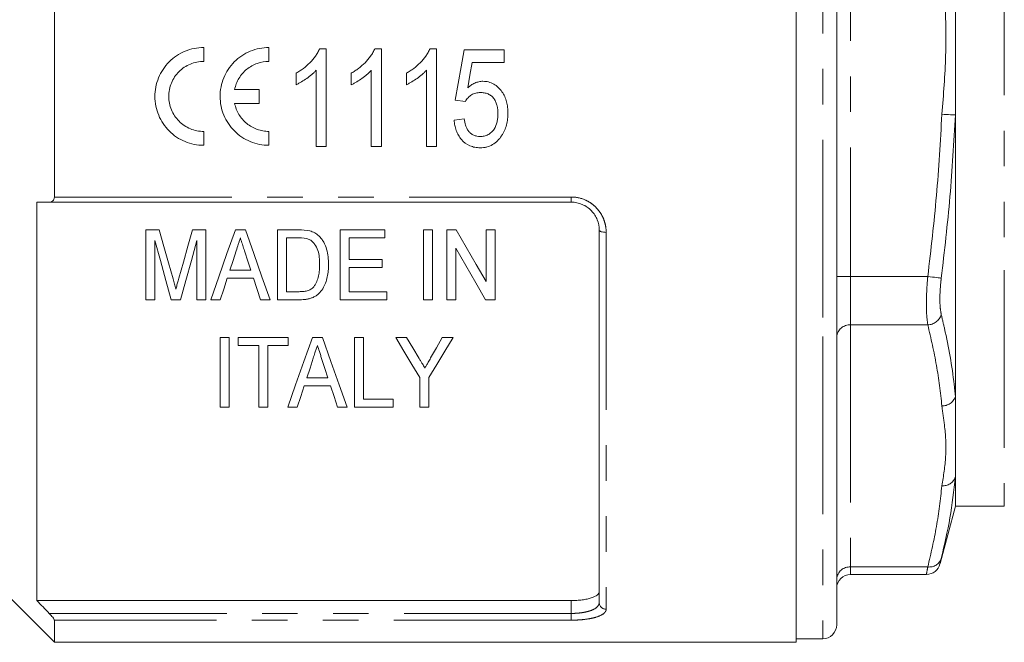
# Model space of a CAD drawing. Units: millimetres. Extents: x 148 to 259, y 89 to 261.
# Drawn here: x 174 to 210, y 186 to 208 of the extents above; entities that cross this region are included whole.
import ezdxf

# ---------------------------------------------------------------- set-up
doc = ezdxf.new("R2010")
doc.units = ezdxf.units.MM
doc.linetypes.add('PHANTOM', pattern=[12.7, 6.35, -1.27, 1.27, -1.27, 1.27, -1.27])

msp = doc.modelspace()

# ---------------------------------------------------------------- linework, layer by layer
at = {"color": 7, "linetype": 'Continuous', "lineweight": 15}
for p, q in [((202.097, 186.014), (202.097, 229.514)), ((203.547, 228.889), (203.547, 197.201)), ((175.547, 213.581), (175.547, 201.947)), ((207.797, 210.643), (207.797, 204.884)), ((180.896, 206.801), (180.896, 207.297)), ((183.229, 206.801), (183.229, 207.297)), ((185.045, 207.255), (185.276, 207.255)), ((185.276, 207.255), (185.276, 203.755)), ((187.019, 207.255), (187.25, 207.255)), ((187.25, 207.255), (187.25, 203.755)), ((188.993, 207.255), (189.225, 207.255)), ((189.225, 207.255), (189.225, 203.755)), ((190.212, 207.21), (191.648, 207.21)), ((191.648, 207.21), (191.648, 206.761)), ((191.648, 206.761), (190.5, 206.761)), ((184.199, 205.966), (184.199, 206.38)), ((184.917, 203.755), (184.917, 206.482)), ((186.174, 205.966), (186.174, 206.38)), ((186.892, 203.755), (186.892, 206.482)), ((188.148, 205.966), (188.148, 206.38)), ((188.866, 203.755), (188.866, 206.482)), ((182.883, 205.795), (182, 205.795)), ((182.883, 205.299), (182.883, 205.795)), ((182, 205.299), (182.883, 205.299)), ((190.257, 205.37), (189.898, 205.415)), ((207.797, 204.884), (207.797, 194.804)), ((189.853, 204.697), (190.212, 204.742)), ((180.896, 203.797), (180.896, 204.293)), ((183.229, 203.797), (183.229, 204.293)), ((185.276, 203.755), (184.917, 203.755)), ((187.25, 203.755), (186.892, 203.755)), ((189.225, 203.755), (188.866, 203.755)), ((174.922, 201.764), (174.922, 187.509)), ((194.047, 201.764), (175.365, 201.764)), ((178.823, 200.771), (178.823, 198.271)), ((179.302, 200.771), (178.823, 200.771)), ((180.97, 200.771), (180.492, 200.771)), ((180.97, 198.271), (180.97, 200.771)), ((182.385, 200.771), (182.025, 200.771)), ((183.535, 200.771), (183.535, 198.271)), ((184.296, 200.771), (183.535, 200.771)), ((185.778, 200.771), (185.778, 198.271)), ((187.381, 200.771), (185.778, 200.771)), ((187.381, 200.483), (187.381, 200.771)), ((188.759, 200.771), (188.759, 198.271)), ((189.079, 200.771), (188.759, 200.771)), ((189.079, 198.271), (189.079, 200.771)), ((189.592, 200.771), (189.592, 198.271)), ((189.931, 200.771), (189.592, 200.771)), ((191.323, 200.771), (191.002, 200.771)), ((191.002, 200.771), (191.002, 198.926)), ((191.323, 198.271), (191.323, 200.771)), ((195.047, 187.435), (195.047, 200.764)), ((179.144, 198.271), (179.144, 200.387)), ((180.65, 200.387), (180.65, 198.271)), ((183.855, 200.483), (184.302, 200.483)), ((183.855, 198.56), (183.855, 200.483)), ((186.099, 200.483), (187.381, 200.483)), ((186.099, 199.714), (186.099, 200.483)), ((189.913, 198.271), (189.913, 200.117)), ((187.285, 199.714), (186.099, 199.714)), ((187.285, 199.425), (187.285, 199.714)), ((182.581, 199.329), (181.828, 199.329)), ((186.099, 199.425), (187.285, 199.425)), ((186.099, 198.56), (186.099, 199.425)), ((181.734, 199.041), (182.675, 199.041)), ((182.675, 199.041), (182.926, 198.271)), ((184.309, 198.56), (183.855, 198.56)), ((187.445, 198.56), (186.099, 198.56)), ((187.445, 198.271), (187.445, 198.56)), ((178.823, 198.271), (179.144, 198.271)), ((179.73, 198.271), (180.062, 198.271)), ((180.65, 198.271), (180.97, 198.271)), ((181.142, 198.271), (181.483, 198.271)), ((182.926, 198.271), (183.267, 198.271)), ((183.535, 198.271), (184.332, 198.271)), ((185.778, 198.271), (187.445, 198.271)), ((188.759, 198.271), (189.079, 198.271)), ((189.592, 198.271), (189.913, 198.271)), ((190.984, 198.271), (191.323, 198.271)), ((203.547, 197.201), (203.547, 186.639)), ((181.483, 196.925), (181.483, 194.425)), ((181.804, 196.925), (181.483, 196.925)), ((181.804, 194.425), (181.804, 196.925)), ((182.124, 196.925), (182.124, 196.636)), ((183.919, 196.925), (182.124, 196.925)), ((183.919, 196.636), (183.919, 196.925)), ((185.141, 196.925), (184.782, 196.925)), ((186.611, 196.925), (186.291, 196.925)), ((186.291, 196.925), (186.291, 194.425)), ((186.611, 194.713), (186.611, 196.925)), ((188.151, 196.925), (187.765, 196.925)), ((189.817, 196.925), (189.431, 196.925)), ((182.124, 196.636), (182.861, 196.636)), ((182.861, 196.636), (182.861, 194.425)), ((183.182, 196.636), (183.919, 196.636)), ((183.182, 194.425), (183.182, 196.636)), ((185.337, 195.482), (184.585, 195.482)), ((188.631, 195.484), (188.631, 194.425)), ((188.951, 194.425), (188.951, 195.484)), ((184.491, 195.194), (185.431, 195.194)), ((187.669, 194.713), (186.611, 194.713)), ((187.669, 194.425), (187.669, 194.713)), ((207.797, 194.804), (207.797, 191.924)), ((181.483, 194.425), (181.804, 194.425)), ((182.861, 194.425), (183.182, 194.425)), ((183.899, 194.425), (184.24, 194.425)), ((185.682, 194.425), (186.024, 194.425)), ((186.291, 194.425), (187.669, 194.425)), ((188.631, 194.425), (188.951, 194.425)), ((207.797, 191.924), (207.797, 190.889)), ((207.246, 188.834), (207.797, 190.889)), ((207.797, 190.889), (209.547, 190.889)), ((172.047, 189.514), (175.547, 186.014)), ((204.047, 188.443), (206.763, 188.443)), ((174.922, 187.509), (194.047, 187.509)), ((175.547, 186.806), (175.547, 186.014)), ((202.097, 186.139), (203.047, 186.139)), ((175.547, 186.014), (202.097, 186.014))]:
    msp.add_line(p, q, dxfattribs=at)
at = {"color": 8, "linetype": 'PHANTOM', "lineweight": 0}
for p, q in [((203.047, 229.389), (203.047, 196.951)), ((209.547, 224.639), (209.547, 199.326)), ((204.047, 216.424), (204.047, 199.104)), ((175.547, 201.947), (194.047, 201.947)), ((194.047, 201.947), (194.047, 201.764)), ((195.297, 200.683), (195.297, 187.199)), ((209.547, 199.326), (209.547, 190.889)), ((204.047, 199.104), (203.547, 199.104)), ((206.808, 199.104), (204.047, 199.104)), ((204.047, 199.104), (204.047, 197.372)), ((206.808, 197.372), (204.047, 197.372)), ((204.047, 197.372), (204.047, 188.711)), ((203.047, 196.951), (203.047, 186.139)), ((206.808, 188.711), (204.047, 188.711)), ((204.047, 188.711), (204.047, 188.443)), ((194.047, 187.047), (194.047, 187.509)), ((175.365, 187.047), (194.047, 187.047)), ((194.047, 186.806), (175.547, 186.806)), ((194.047, 186.806), (194.047, 187.047))]:
    msp.add_line(p, q, dxfattribs=at)
at = {"color": 7, "linetype": 'Continuous', "lineweight": 15, "flags": 128}
for points in [[(189.898, 205.415), (190.002, 206.012), (190.107, 206.611), (190.212, 207.21)], [(190.5, 206.761), (190.421, 206.308), (190.342, 205.855)], [(179.797, 199.017), (179.634, 199.595), (179.469, 200.18), (179.302, 200.771)], [(180.492, 200.771), (180.328, 200.19), (180.165, 199.615), (180.005, 199.047)], [(182.025, 200.771), (181.726, 199.923), (181.431, 199.09), (181.142, 198.271)], [(183.267, 198.271), (182.978, 199.09), (182.684, 199.923), (182.385, 200.771)], [(191.002, 198.926), (190.65, 199.533), (190.292, 200.149), (189.931, 200.771)], [(179.144, 200.387), (179.342, 199.671), (179.538, 198.965), (179.73, 198.271)], [(180.062, 198.271), (180.255, 198.965), (180.451, 199.671), (180.65, 200.387)], [(181.828, 199.329), (181.941, 199.675), (182.054, 200.023)], [(182.369, 199.98), (182.475, 199.653), (182.581, 199.329)], [(189.913, 200.117), (190.275, 199.494), (190.632, 198.878), (190.984, 198.271)], [(181.483, 198.271), (181.608, 198.654), (181.734, 199.041)], [(184.782, 196.925), (184.478, 196.064), (184.183, 195.231), (183.899, 194.425)], [(186.024, 194.425), (185.739, 195.231), (185.445, 196.064), (185.141, 196.925)], [(187.765, 196.925), (188.059, 196.436), (188.347, 195.956), (188.631, 195.484)], [(188.602, 196.174), (188.378, 196.547), (188.151, 196.925)], [(188.951, 195.484), (189.235, 195.956), (189.523, 196.436), (189.817, 196.925)], [(189.431, 196.925), (189.221, 196.555), (189.014, 196.189)], [(184.585, 195.482), (184.697, 195.827), (184.811, 196.176)], [(185.125, 196.133), (185.232, 195.806), (185.337, 195.482)], [(184.24, 194.425), (184.364, 194.806), (184.491, 195.194)], [(185.431, 195.194), (185.558, 194.806), (185.682, 194.425)]]:
    msp.add_lwpolyline(points, dxfattribs=at)
at = {"color": 8, "linetype": 'PHANTOM', "lineweight": 0, "flags": 128}
for points in [[(207.314, 204.907), (207.396, 204.903), (207.475, 204.899), (207.55, 204.896), (207.619, 204.893), (207.679, 204.89), (207.73, 204.888), (207.77, 204.886), (207.797, 204.884)], [(195.297, 200.683), (195.248, 200.684), (195.201, 200.689), (195.158, 200.696), (195.12, 200.706), (195.089, 200.719), (195.066, 200.733), (195.052, 200.748), (195.047, 200.764)], [(206.808, 199.104), (206.89, 199.093), (206.971, 199.083), (207.047, 199.074), (207.116, 199.065), (207.176, 199.058), (207.226, 199.052), (207.265, 199.047), (207.291, 199.044)]]:
    msp.add_lwpolyline(points, dxfattribs=at)
at = {"color": 8, "linetype": 'PHANTOM', "lineweight": 0}
for centre, radius, start, end in [((206.791, 197.897), 0.525, 271.8515, 342.1349), ((204.016, 196.903), 0.47, 86.1887, 175.5982), ((207.321, 194.976), 0.506, 269.1833, 340.0893), ((207.348, 192.091), 0.479, 265.9793, 339.6702), ((206.862, 189.161), 0.453, 263.1124, 341.2145), ((204.016, 188.242), 0.47, 86.1886, 175.5983), ((195.29, 187.442), 0.243, 181.6491, 271.5591)]:
    msp.add_arc(centre, radius, start, end, dxfattribs=at)
at = {"color": 7, "linetype": 'Continuous', "lineweight": 15}
for centre, start, end in [((206.758, 188.943), 270.3617, 346.1477), ((204.047, 187.943), 90, 180), ((203.047, 186.639), 270, 0)]:
    msp.add_arc(centre, 0.5, start, end, dxfattribs=at)
at = {"color": 8, "linetype": 'PHANTOM', "lineweight": 0}
for points, knots in [([(207.314, 204.907), (207.37, 205.608), (207.483, 207.013), (207.446, 208.872), (207.34, 210.072), (207.316, 210.57), (207.314, 210.621)], [0, 0, 0, 0, 0.368932, 0.738534, 0.972999, 1, 1, 1, 1]), ([(206.808, 199.104), (206.92, 200.068), (207.146, 201.997), (207.258, 203.936), (207.314, 204.907)], [0, 0, 0, 0, 0.499638, 1, 1, 1, 1]), ([(207.797, 204.884), (207.741, 203.909), (207.629, 201.957), (207.404, 200.015), (207.291, 199.044)], [0, 0, 0, 0, 0.4995984, 1, 1, 1, 1]), ([(194.047, 201.947), (194.217, 201.947), (194.386, 201.911), (194.615, 201.812), (194.69, 201.77), (194.826, 201.675), (194.888, 201.622), (195.002, 201.502), (195.053, 201.437), (195.141, 201.3), (195.178, 201.228), (195.237, 201.077), (195.26, 200.999), (195.289, 200.842), (195.297, 200.763), (195.297, 200.683)], [0, 0, 0, 0, 0.25, 0.25, 0.375, 0.375, 0.5, 0.5, 0.625, 0.625, 0.75, 0.75, 0.875, 0.875, 1, 1, 1, 1]), ([(206.808, 197.372), (206.791, 197.499), (206.757, 197.755), (206.755, 198.333), (206.781, 198.805), (206.804, 199.063), (206.808, 199.104)], [0, 0, 0, 0, 0.31403, 0.6287, 0.94077, 1, 1, 1, 1]), ([(207.291, 199.044), (207.287, 199.013), (207.264, 198.819), (207.238, 198.462), (207.24, 198.025), (207.274, 197.832), (207.291, 197.736)], [0, 0, 0, 0, 0.059293, 0.3713795, 0.6858669, 1, 1, 1, 1]), ([(207.291, 197.736), (207.33, 197.569), (207.53, 196.738), (207.702, 195.759), (207.783, 194.948), (207.797, 194.804)], [0, 0, 0, 0, 0.1705402, 0.852917, 1, 1, 1, 1]), ([(207.314, 194.47), (207.258, 194.955), (207.146, 195.924), (206.921, 196.889), (206.808, 197.372)], [0, 0, 0, 0, 0.499595, 1, 1, 1, 1]), ([(207.314, 191.613), (207.37, 191.964), (207.483, 192.666), (207.446, 193.596), (207.34, 194.195), (207.316, 194.445), (207.314, 194.47)], [0, 0, 0, 0, 0.368932, 0.738534, 0.972999, 1, 1, 1, 1]), ([(206.808, 188.711), (206.92, 189.193), (207.146, 190.158), (207.258, 191.128), (207.314, 191.613)], [0, 0, 0, 0, 0.499638, 1, 1, 1, 1]), ([(207.291, 189.015), (207.287, 189), (207.264, 188.908), (207.24, 188.812), (207.245, 188.829), (207.246, 188.834)], [0, 0, 0, 0, 0.11849, 0.74216, 1, 1, 1, 1]), ([(206.763, 188.47), (206.762, 188.463), (206.757, 188.441), (206.781, 188.568), (206.804, 188.692), (206.808, 188.711)], [0, 0, 0, 0, 0.256979, 0.881473, 1, 1, 1, 1]), ([(194.047, 187.047), (194.115, 187.047), (194.183, 187.05), (194.315, 187.059), (194.38, 187.066), (194.504, 187.085), (194.562, 187.097), (194.672, 187.124), (194.722, 187.14), (194.858, 187.192), (194.929, 187.235), (195, 187.306), (195.017, 187.331), (195.041, 187.382), (195.047, 187.408), (195.047, 187.435)], [0, 0, 0, 0, 0.125, 0.125, 0.25, 0.25, 0.375, 0.375, 0.5, 0.5, 0.75, 0.75, 0.875, 0.875, 1, 1, 1, 1]), ([(195.297, 187.199), (195.297, 187.171), (195.289, 187.144), (195.259, 187.092), (195.237, 187.067), (195.148, 186.995), (195.058, 186.952), (194.888, 186.899), (194.824, 186.883), (194.687, 186.856), (194.615, 186.844), (194.461, 186.825), (194.38, 186.818), (194.216, 186.809), (194.132, 186.806), (194.047, 186.806)], [0, 0, 0, 0, 0.125, 0.125, 0.25, 0.25, 0.5, 0.5, 0.625, 0.625, 0.75, 0.75, 0.875, 0.875, 1, 1, 1, 1])]:
    msp.add_open_spline(points, degree=3, knots=knots, dxfattribs=at)
at = {"color": 7, "linetype": 'Continuous', "lineweight": 15}
for points, knots in [([(180.896, 207.297), (180.781, 207.297), (180.665, 207.286), (180.44, 207.241), (180.331, 207.207), (180.118, 207.119), (180.015, 207.064), (179.826, 206.936), (179.737, 206.864), (179.574, 206.699), (179.501, 206.61), (179.375, 206.42), (179.32, 206.317), (179.233, 206.105), (179.2, 205.995), (179.157, 205.771), (179.146, 205.655), (179.146, 205.427), (179.158, 205.314), (179.203, 205.089), (179.237, 204.979), (179.324, 204.77), (179.378, 204.669), (179.505, 204.478), (179.578, 204.39), (179.738, 204.23), (179.828, 204.156), (180.018, 204.029), (180.119, 203.975), (180.33, 203.887), (180.442, 203.853), (180.666, 203.808), (180.78, 203.797), (180.896, 203.797)], [0, 0, 0, 0, 0.0625, 0.0625, 0.125, 0.125, 0.1875, 0.1875, 0.25, 0.25, 0.3125, 0.3125, 0.375, 0.375, 0.4375, 0.4375, 0.5, 0.5, 0.5625, 0.5625, 0.625, 0.625, 0.6875, 0.6875, 0.75, 0.75, 0.8125, 0.8125, 0.875, 0.875, 0.9375, 0.9375, 1, 1, 1, 1]), ([(183.229, 207.297), (183.115, 207.297), (182.998, 207.286), (182.773, 207.241), (182.664, 207.207), (182.451, 207.119), (182.349, 207.064), (182.159, 206.936), (182.07, 206.864), (181.907, 206.699), (181.835, 206.61), (181.708, 206.42), (181.654, 206.317), (181.566, 206.105), (181.534, 205.996), (181.49, 205.771), (181.479, 205.655), (181.48, 205.427), (181.491, 205.314), (181.536, 205.089), (181.57, 204.979), (181.657, 204.77), (181.711, 204.669), (181.839, 204.478), (181.911, 204.39), (182.072, 204.23), (182.162, 204.156), (182.352, 204.029), (182.452, 203.975), (182.664, 203.887), (182.775, 203.853), (182.999, 203.808), (183.113, 203.797), (183.229, 203.797)], [0, 0, 0, 0, 0.0625, 0.0625, 0.125, 0.125, 0.1875, 0.1875, 0.25, 0.25, 0.3125, 0.3125, 0.375, 0.375, 0.4375, 0.4375, 0.5, 0.5, 0.5625, 0.5625, 0.625, 0.625, 0.6875, 0.6875, 0.75, 0.75, 0.8125, 0.8125, 0.875, 0.875, 0.9375, 0.9375, 1, 1, 1, 1]), ([(184.199, 206.38), (184.244, 206.406), (184.288, 206.433), (184.375, 206.488), (184.417, 206.518), (184.541, 206.612), (184.619, 206.68), (184.764, 206.828), (184.831, 206.905), (184.921, 207.029), (184.95, 207.072), (185.001, 207.161), (185.023, 207.208), (185.045, 207.255)], [0, 0, 0, 0, 0.125, 0.125, 0.25, 0.25, 0.5, 0.5, 0.75, 0.75, 0.875, 0.875, 1, 1, 1, 1]), ([(186.174, 206.38), (186.218, 206.406), (186.263, 206.433), (186.35, 206.488), (186.392, 206.518), (186.516, 206.612), (186.593, 206.68), (186.738, 206.828), (186.805, 206.905), (186.896, 207.029), (186.924, 207.072), (186.975, 207.161), (186.997, 207.208), (187.019, 207.255)], [0, 0, 0, 0, 0.125, 0.125, 0.25, 0.25, 0.5, 0.5, 0.75, 0.75, 0.875, 0.875, 1, 1, 1, 1]), ([(188.148, 206.38), (188.192, 206.406), (188.237, 206.433), (188.324, 206.488), (188.366, 206.518), (188.49, 206.612), (188.568, 206.68), (188.713, 206.828), (188.78, 206.905), (188.87, 207.029), (188.898, 207.072), (188.95, 207.161), (188.972, 207.208), (188.993, 207.255)], [0, 0, 0, 0, 0.125, 0.125, 0.25, 0.25, 0.5, 0.5, 0.75, 0.75, 0.875, 0.875, 1, 1, 1, 1]), ([(180.896, 204.293), (180.814, 204.293), (180.731, 204.301), (180.569, 204.333), (180.491, 204.357), (180.339, 204.42), (180.266, 204.46), (180.13, 204.551), (180.067, 204.602), (179.95, 204.719), (179.898, 204.783), (179.808, 204.918), (179.769, 204.991), (179.706, 205.143), (179.682, 205.221), (179.65, 205.381), (179.642, 205.464), (179.642, 205.627), (179.649, 205.708), (179.681, 205.87), (179.705, 205.949), (179.798, 206.176), (179.892, 206.316), (180.065, 206.49), (180.13, 206.543), (180.266, 206.635), (180.338, 206.674), (180.49, 206.737), (180.57, 206.761), (180.731, 206.793), (180.813, 206.801), (180.896, 206.801)], [0, 0, 0, 0, 0.0625, 0.0625, 0.125, 0.125, 0.1875, 0.1875, 0.25, 0.25, 0.3125, 0.3125, 0.375, 0.375, 0.4375, 0.4375, 0.5, 0.5, 0.5625, 0.5625, 0.625, 0.625, 0.75, 0.75, 0.8125, 0.8125, 0.875, 0.875, 0.9375, 0.9375, 1, 1, 1, 1]), ([(182, 205.795), (182.014, 205.865), (182.034, 205.935), (182.086, 206.067), (182.117, 206.132), (182.191, 206.255), (182.234, 206.313), (182.327, 206.421), (182.378, 206.471), (182.546, 206.608), (182.671, 206.679), (182.943, 206.777), (183.085, 206.801), (183.229, 206.801)], [0, 0, 0, 0, 0.125, 0.125, 0.25, 0.25, 0.375, 0.375, 0.5, 0.5, 0.75, 0.75, 1, 1, 1, 1]), ([(184.917, 206.482), (184.892, 206.455), (184.867, 206.428), (184.814, 206.376), (184.786, 206.352), (184.702, 206.279), (184.643, 206.233), (184.521, 206.148), (184.46, 206.108), (184.364, 206.05), (184.332, 206.032), (184.267, 205.998), (184.233, 205.982), (184.199, 205.966)], [0, 0, 0, 0, 0.125, 0.125, 0.25, 0.25, 0.5, 0.5, 0.75, 0.75, 0.875, 0.875, 1, 1, 1, 1]), ([(186.892, 206.482), (186.866, 206.455), (186.841, 206.428), (186.788, 206.376), (186.76, 206.352), (186.676, 206.279), (186.617, 206.233), (186.496, 206.148), (186.434, 206.108), (186.339, 206.05), (186.307, 206.032), (186.241, 205.998), (186.207, 205.982), (186.174, 205.966)], [0, 0, 0, 0, 0.125, 0.125, 0.25, 0.25, 0.5, 0.5, 0.75, 0.75, 0.875, 0.875, 1, 1, 1, 1]), ([(188.866, 206.482), (188.841, 206.455), (188.815, 206.428), (188.762, 206.376), (188.735, 206.352), (188.65, 206.279), (188.592, 206.233), (188.47, 206.148), (188.408, 206.108), (188.313, 206.05), (188.281, 206.032), (188.215, 205.998), (188.182, 205.982), (188.148, 205.966)], [0, 0, 0, 0, 0.125, 0.125, 0.25, 0.25, 0.5, 0.5, 0.75, 0.75, 0.875, 0.875, 1, 1, 1, 1]), ([(190.342, 205.855), (190.38, 205.888), (190.419, 205.921), (190.503, 205.978), (190.547, 206.003), (190.639, 206.045), (190.687, 206.06), (190.76, 206.077), (190.785, 206.082), (190.835, 206.087), (190.861, 206.088), (190.886, 206.088)], [0, 0, 0, 0, 0.25, 0.25, 0.5, 0.5, 0.75, 0.75, 0.875, 0.875, 1, 1, 1, 1]), ([(190.886, 206.088), (190.92, 206.087), (190.954, 206.086), (191.021, 206.079), (191.054, 206.073), (191.151, 206.047), (191.215, 206.022), (191.331, 205.955), (191.385, 205.914), (191.483, 205.821), (191.526, 205.77), (191.604, 205.662), (191.638, 205.603), (191.694, 205.481), (191.717, 205.418), (191.751, 205.289), (191.763, 205.222), (191.779, 205.089), (191.781, 205.022), (191.783, 204.955)], [0, 0, 0, 0, 0.0625, 0.0625, 0.125, 0.125, 0.25, 0.25, 0.375, 0.375, 0.5, 0.5, 0.625, 0.625, 0.75, 0.75, 0.875, 0.875, 1, 1, 1, 1]), ([(190.794, 205.685), (190.739, 205.683), (190.685, 205.68), (190.579, 205.655), (190.527, 205.634), (190.434, 205.577), (190.392, 205.541), (190.335, 205.482), (190.318, 205.461), (190.286, 205.417), (190.271, 205.394), (190.257, 205.37)], [0, 0, 0, 0, 0.25, 0.25, 0.5, 0.5, 0.75, 0.75, 0.875, 0.875, 1, 1, 1, 1]), ([(191.424, 204.929), (191.423, 205.022), (191.416, 205.114), (191.383, 205.25), (191.37, 205.295), (191.332, 205.38), (191.31, 205.422), (191.256, 205.498), (191.225, 205.532), (191.153, 205.591), (191.112, 205.616), (191.026, 205.653), (190.98, 205.665), (190.888, 205.681), (190.841, 205.683), (190.794, 205.685)], [0, 0, 0, 0, 0.25, 0.25, 0.375, 0.375, 0.5, 0.5, 0.625, 0.625, 0.75, 0.75, 0.875, 0.875, 1, 1, 1, 1]), ([(183.229, 204.293), (183.158, 204.293), (183.085, 204.299), (182.943, 204.324), (182.874, 204.342), (182.739, 204.391), (182.672, 204.421), (182.547, 204.492), (182.489, 204.532), (182.378, 204.623), (182.326, 204.674), (182.233, 204.782), (182.191, 204.84), (182.117, 204.962), (182.085, 205.028), (182.034, 205.161), (182.014, 205.229), (182, 205.299)], [0, 0, 0, 0, 0.125, 0.125, 0.25, 0.25, 0.375, 0.375, 0.5, 0.5, 0.625, 0.625, 0.75, 0.75, 0.875, 0.875, 1, 1, 1, 1]), ([(190.789, 204.114), (190.838, 204.115), (190.887, 204.118), (190.981, 204.139), (191.028, 204.156), (191.115, 204.2), (191.155, 204.229), (191.226, 204.296), (191.256, 204.334), (191.336, 204.456), (191.371, 204.547), (191.404, 204.688), (191.412, 204.736), (191.421, 204.832), (191.423, 204.88), (191.424, 204.929)], [0, 0, 0, 0, 0.125, 0.125, 0.25, 0.25, 0.375, 0.375, 0.5, 0.5, 0.75, 0.75, 0.875, 0.875, 1, 1, 1, 1]), ([(191.783, 204.955), (191.781, 204.883), (191.779, 204.811), (191.761, 204.668), (191.748, 204.597), (191.71, 204.458), (191.686, 204.39), (191.642, 204.291), (191.626, 204.259), (191.591, 204.196), (191.572, 204.166), (191.553, 204.135)], [0, 0, 0, 0, 0.25, 0.25, 0.5, 0.5, 0.75, 0.75, 0.875, 0.875, 1, 1, 1, 1]), ([(190.788, 203.71), (190.757, 203.711), (190.725, 203.712), (190.662, 203.717), (190.631, 203.721), (190.538, 203.738), (190.476, 203.756), (190.302, 203.831), (190.2, 203.911), (190.076, 204.052), (190.039, 204.105), (189.977, 204.213), (189.951, 204.27), (189.908, 204.387), (189.892, 204.449), (189.867, 204.572), (189.859, 204.635), (189.853, 204.697)], [0, 0, 0, 0, 0.0625, 0.0625, 0.125, 0.125, 0.25, 0.25, 0.5, 0.5, 0.625, 0.625, 0.75, 0.75, 0.875, 0.875, 1, 1, 1, 1]), ([(190.212, 204.742), (190.224, 204.664), (190.238, 204.587), (190.277, 204.476), (190.291, 204.44), (190.327, 204.369), (190.349, 204.336), (190.397, 204.273), (190.424, 204.244), (190.487, 204.196), (190.52, 204.175), (190.593, 204.143), (190.631, 204.132), (190.709, 204.117), (190.749, 204.115), (190.789, 204.114)], [0, 0, 0, 0, 0.25, 0.25, 0.375, 0.375, 0.5, 0.5, 0.625, 0.625, 0.75, 0.75, 0.875, 0.875, 1, 1, 1, 1]), ([(191.553, 204.135), (191.509, 204.073), (191.464, 204.012), (191.356, 203.906), (191.295, 203.859), (191.163, 203.783), (191.091, 203.755), (190.979, 203.727), (190.942, 203.72), (190.865, 203.712), (190.827, 203.711), (190.788, 203.71)], [0, 0, 0, 0, 0.25, 0.25, 0.5, 0.5, 0.75, 0.75, 0.875, 0.875, 1, 1, 1, 1]), ([(175.365, 201.764), (175.409, 201.764), (175.452, 201.776), (175.504, 201.82), (175.519, 201.84), (175.541, 201.887), (175.547, 201.916), (175.547, 201.947)], [0, 0, 0, 0, 0.5, 0.5, 0.75, 0.75, 1, 1, 1, 1]), ([(195.047, 200.764), (195.047, 200.89), (195.024, 201.014), (194.953, 201.192), (194.924, 201.249), (194.854, 201.357), (194.814, 201.409), (194.723, 201.504), (194.673, 201.547), (194.564, 201.622), (194.504, 201.656), (194.32, 201.735), (194.184, 201.764), (194.047, 201.764)], [0, 0, 0, 0, 0.25, 0.25, 0.375, 0.375, 0.5, 0.5, 0.625, 0.625, 0.75, 0.75, 1, 1, 1, 1]), ([(185.013, 200.556), (184.99, 200.577), (184.967, 200.597), (184.918, 200.635), (184.892, 200.652), (184.837, 200.682), (184.809, 200.695), (184.75, 200.718), (184.72, 200.726), (184.689, 200.735)], [0, 0, 0, 0, 0.25, 0.25, 0.5, 0.5, 0.75, 0.75, 1, 1, 1, 1]), ([(185.361, 199.535), (185.36, 199.626), (185.357, 199.717), (185.335, 199.898), (185.317, 199.988), (185.266, 200.164), (185.233, 200.249), (185.164, 200.372), (185.137, 200.412), (185.094, 200.469), (185.08, 200.487), (185.048, 200.523), (185.031, 200.54), (185.013, 200.556)], [0, 0, 0, 0, 0.25, 0.25, 0.5, 0.5, 0.75, 0.75, 0.875, 0.875, 0.9375, 0.9375, 1, 1, 1, 1]), ([(182.054, 200.023), (182.079, 200.099), (182.104, 200.176), (182.129, 200.252), (182.142, 200.291), (182.154, 200.329), (182.167, 200.368), (182.179, 200.406), (182.192, 200.444), (182.204, 200.483)], [0, 0, 0, 0, 0.000513501, 0.000513501, 0.000513501, 0.000770276, 0.000770276, 0.000770276, 0.00102706, 0.00102706, 0.00102706, 0.00102706]), ([(182.204, 200.483), (182.218, 200.441), (182.232, 200.399), (182.246, 200.357), (182.266, 200.294), (182.287, 200.231), (182.307, 200.168), (182.328, 200.105), (182.348, 200.042), (182.369, 199.98)], [0, 0, 0, 0, 0.000281152, 0.000281152, 0.000281152, 0.000702912, 0.000702912, 0.000702912, 0.001124708, 0.001124708, 0.001124708, 0.001124708]), ([(184.665, 200.431), (184.686, 200.421), (184.705, 200.411), (184.742, 200.387), (184.759, 200.373), (184.808, 200.329), (184.837, 200.296), (184.912, 200.192), (184.952, 200.114), (185.004, 199.955), (185.019, 199.873), (185.037, 199.707), (185.04, 199.623), (185.041, 199.54)], [0, 0, 0, 0, 0.0625, 0.0625, 0.125, 0.125, 0.25, 0.25, 0.5, 0.5, 0.75, 0.75, 1, 1, 1, 1]), ([(184.332, 198.271), (184.373, 198.272), (184.414, 198.272), (184.495, 198.278), (184.535, 198.283), (184.615, 198.296), (184.654, 198.305), (184.732, 198.327), (184.771, 198.341), (184.845, 198.373), (184.88, 198.392), (184.947, 198.435), (184.978, 198.46), (185.063, 198.541), (185.11, 198.601), (185.193, 198.731), (185.225, 198.8), (185.278, 198.94), (185.299, 199.012), (185.333, 199.159), (185.344, 199.234), (185.359, 199.384), (185.36, 199.459), (185.361, 199.535)], [0, 0, 0, 0, 0.0625, 0.0625, 0.125, 0.125, 0.1875, 0.1875, 0.25, 0.25, 0.3125, 0.3125, 0.375, 0.375, 0.5, 0.5, 0.625, 0.625, 0.75, 0.75, 0.875, 0.875, 1, 1, 1, 1]), ([(185.041, 199.54), (185.04, 199.47), (185.039, 199.399), (185.026, 199.259), (185.016, 199.19), (184.986, 199.052), (184.966, 198.984), (184.924, 198.887), (184.909, 198.855), (184.873, 198.794), (184.851, 198.765), (184.829, 198.737)], [0, 0, 0, 0, 0.25, 0.25, 0.5, 0.5, 0.75, 0.75, 0.875, 0.875, 1, 1, 1, 1]), ([(179.897, 198.65), (179.881, 198.711), (179.865, 198.772), (179.848, 198.833), (179.839, 198.864), (179.831, 198.894), (179.822, 198.925), (179.814, 198.956), (179.806, 198.986), (179.797, 199.017)], [0, 0, 0, 0, 0.0004161275, 0.0004161275, 0.0004161275, 0.0006242158, 0.0006242158, 0.0006242158, 0.000832304, 0.000832304, 0.000832304, 0.000832304]), ([(180.005, 199.047), (179.995, 199.014), (179.986, 198.981), (179.977, 198.948), (179.963, 198.898), (179.95, 198.848), (179.936, 198.799), (179.923, 198.749), (179.909, 198.7), (179.897, 198.65)], [0, 0, 0, 0, 0.0002250525, 0.0002250525, 0.0002250525, 0.0005626793, 0.0005626793, 0.0005626793, 0.000900343, 0.000900343, 0.000900343, 0.000900343]), ([(184.829, 198.737), (184.814, 198.72), (184.798, 198.703), (184.763, 198.673), (184.745, 198.66), (184.685, 198.624), (184.641, 198.604), (184.549, 198.579), (184.501, 198.571), (184.405, 198.562), (184.357, 198.561), (184.309, 198.56)], [0, 0, 0, 0, 0.125, 0.125, 0.25, 0.25, 0.5, 0.5, 0.75, 0.75, 1, 1, 1, 1]), ([(184.811, 196.176), (184.832, 196.242), (184.853, 196.307), (184.875, 196.373), (184.889, 196.417), (184.904, 196.46), (184.918, 196.504), (184.932, 196.548), (184.946, 196.592), (184.961, 196.636)], [0, 0, 0, 0, 0.000483669, 0.000483669, 0.000483669, 0.000804949, 0.000804949, 0.000804949, 0.001126245, 0.001126245, 0.001126245, 0.001126245]), ([(184.961, 196.636), (184.984, 196.564), (185.008, 196.491), (185.032, 196.419), (185.047, 196.371), (185.063, 196.323), (185.079, 196.276), (185.094, 196.228), (185.11, 196.18), (185.125, 196.133)], [0, 0, 0, 0, 0.000529457, 0.000529457, 0.000529457, 0.00088159, 0.00088159, 0.00088159, 0.001233745, 0.001233745, 0.001233745, 0.001233745]), ([(188.81, 195.828), (188.78, 195.878), (188.75, 195.928), (188.72, 195.978), (188.7, 196.011), (188.681, 196.043), (188.661, 196.076), (188.642, 196.109), (188.622, 196.141), (188.602, 196.174)], [0, 0, 0, 0, 0.0004036774, 0.0004036774, 0.0004036774, 0.000665495, 0.000665495, 0.000665495, 0.0009273192, 0.0009273192, 0.0009273192, 0.0009273192]), ([(189.014, 196.189), (188.985, 196.136), (188.955, 196.084), (188.926, 196.032), (188.907, 195.998), (188.887, 195.964), (188.868, 195.93), (188.849, 195.896), (188.829, 195.862), (188.81, 195.828)], [0, 0, 0, 0, 0.0004149242, 0.0004149242, 0.0004149242, 0.0006856553, 0.0006856553, 0.0006856553, 0.0009563947, 0.0009563947, 0.0009563947, 0.0009563947]), ([(207.797, 191.924), (207.741, 191.438), (207.629, 190.465), (207.404, 189.499), (207.291, 189.015)], [0, 0, 0, 0, 0.499598, 1, 1, 1, 1]), ([(194.047, 187.509), (194.115, 187.509), (194.181, 187.511), (194.312, 187.519), (194.377, 187.525), (194.5, 187.541), (194.558, 187.55), (194.667, 187.573), (194.718, 187.586), (194.854, 187.63), (194.926, 187.666), (194.998, 187.725), (195.017, 187.745), (195.041, 187.788), (195.047, 187.81), (195.047, 187.832)], [0, 0, 0, 0, 0.125, 0.125, 0.25, 0.25, 0.375, 0.375, 0.5, 0.5, 0.75, 0.75, 0.875, 0.875, 1, 1, 1, 1]), ([(175.547, 186.806), (175.547, 186.815), (175.541, 186.829), (175.519, 186.865), (175.504, 186.887), (175.452, 186.953), (175.409, 187.001), (175.365, 187.047)], [0, 0, 0, 0, 0.25, 0.25, 0.5, 0.5, 1, 1, 1, 1])]:
    msp.add_open_spline(points, degree=3, knots=knots, dxfattribs=at)
for points in [[(175.365, 201.764), (175.217, 201.764), (175.07, 201.764), (174.922, 201.764)], [(184.689, 200.735), (184.561, 200.767), (184.428, 200.771), (184.296, 200.771)], [(184.302, 200.483), (184.425, 200.481), (184.551, 200.478), (184.665, 200.431)], [(174.922, 187.509), (175.07, 187.355), (175.217, 187.201), (175.365, 187.047)]]:
    msp.add_open_spline(points, degree=3, dxfattribs=at)

doc.saveas('drawing.dxf')
